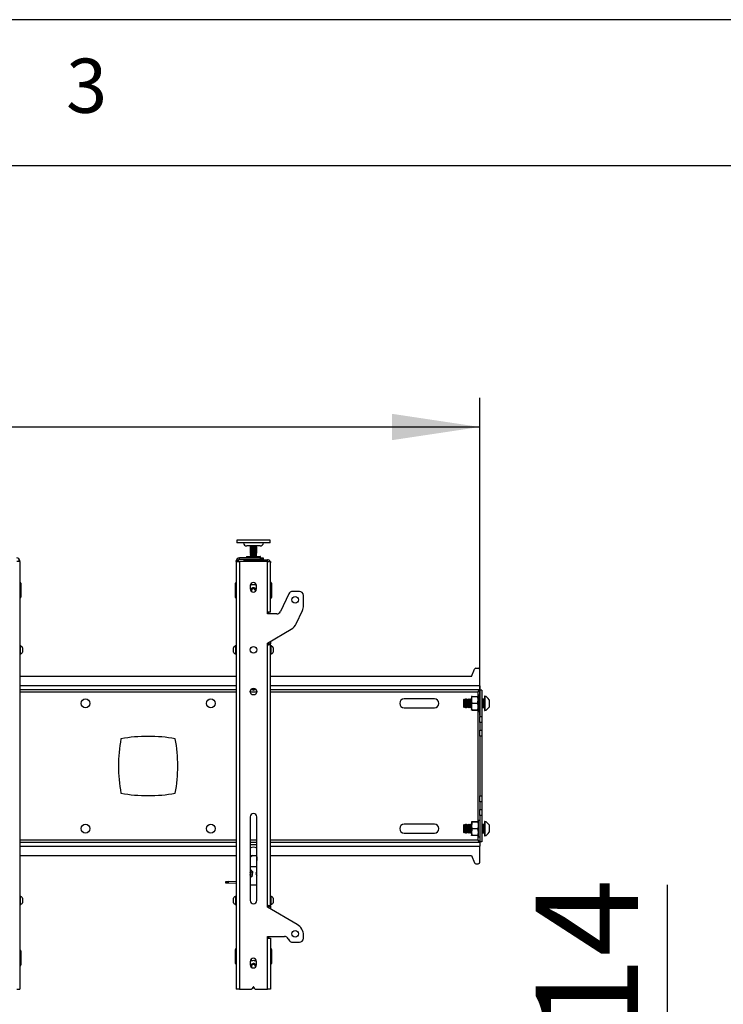
# Model space of a CAD drawing. Extents: x 5 to 292, y 5 to 205.
# Drawn here: x 121 to 145, y 171 to 205 of the extents above; entities that cross this region are included whole.
import ezdxf

# ---------------------------------------------------------------- set-up
doc = ezdxf.new("R2010")
doc.units = 0
doc.layers.get('0').update_dxf_attribs({"linetype": 'CONTINUOUS'})
doc.styles.add('SLDTEXTSTYLE0', font='TXT', dxfattribs={"width": 0.75})
doc.dimstyles.new('SLDDIMSTYLE2', dxfattribs={"dimtxt": 3.5, "dimasz": 3, "dimexe": 0, "dimexo": 0.0625, "dimgap": 0.875, "dimtad": 1, "dimdec": 0, "dimlfac": 35, "dimrnd": 1e-09, "dimzin": 12, "dimtxsty": 'SLDTEXTSTYLE0', "dimsah": 1, "dimcen": 0.09, "dimazin": 3, "dimtfac": 1, "dimtdec": 0, "dimtofl": 0, "dimtmove": 0, "dimatfit": 3, "dimtolj": 1, "dimtzin": 12})
doc.dimstyles.new('SLDDIMSTYLE3', dxfattribs={"dimtxt": 3.5, "dimasz": 3, "dimexe": 0, "dimexo": 0.0625, "dimgap": 0.875, "dimtad": 1, "dimlfac": 35, "dimrnd": 1e-09, "dimzin": 12, "dimtxsty": 'SLDTEXTSTYLE0', "dimsah": 1, "dimcen": 0.09, "dimazin": 3, "dimtfac": 1, "dimtmove": 0, "dimatfit": 3, "dimtolj": 1, "dimtzin": 12})

# ---------------------------------------------------------------- blocks, each defined once
blk = doc.blocks.new('_D_1')
at = {"color": 7, "linetype": 'CONTINUOUS'}
for p, q in [((22.686, 181.199), (22.686, 192.068)), ((136.814, 181.199), (136.814, 192.068)), ((22.686, 191.068), (136.814, 191.068))]:
    blk.add_line(p, q, dxfattribs=at)
for points in [[(22.686, 191.068), (25.686, 190.618), (25.686, 191.518)], [(136.814, 191.068), (133.814, 191.518), (133.814, 190.618)]]:
    blk.add_solid(points, dxfattribs=at)
at = {"color": 7, "linetype": 'CONTINUOUS', "insert": (74.578, 195.58), "char_height": 3.5, "attachment_point": 1, "style": 'SLDTEXTSTYLE0'}
blk.add_mtext('3995', dxfattribs=at)
blk = doc.blocks.new('_D_2')
at = {"color": 7, "linetype": 'CONTINUOUS'}
for p, q in [((143.234, 164.815), (143.234, 175.41)), ((137.029, 164.815), (144.234, 164.815)), ((143.234, 164.815), (143.234, 158.701)), ((137.029, 158.701), (144.234, 158.701)), ((143.234, 158.701), (143.234, 152.701))]:
    blk.add_line(p, q, dxfattribs=at)
for points in [[(143.234, 164.815), (143.684, 167.815), (142.784, 167.815)], [(143.234, 158.701), (142.784, 155.701), (143.684, 155.701)]]:
    blk.add_solid(points, dxfattribs=at)
at = {"color": 7, "linetype": 'CONTINUOUS', "insert": (138.723, 167.652), "char_height": 3.5, "attachment_point": 1, "rotation": 90, "style": 'SLDTEXTSTYLE0'}
blk.add_mtext('214', dxfattribs=at)

msp = doc.modelspace()

# ---------------------------------------------------------------- linework, layer by layer
at = {"color": 7, "linetype": 'CONTINUOUS'}
for p, q in [((292, 205), (5, 205)), ((287, 200), (10, 200)), ((128.50013, 187.19513), (128.50013, 187.10227)), ((129.59019, 187.19513), (128.50013, 187.19513)), ((129.59019, 187.10227), (128.50013, 187.10227)), ((129.30013, 186.99799), (128.84299, 186.99799)), ((128.95727, 186.99799), (128.95727, 186.98602)), ((128.95727, 186.98602), (128.97401, 186.97635)), ((128.95727, 186.98602), (129.16634, 186.98602)), ((128.97401, 186.97635), (128.95727, 186.96669)), ((128.95727, 186.96669), (128.95727, 186.96282)), ((128.95727, 186.96669), (129.16634, 186.96669)), ((128.95727, 186.96282), (128.97401, 186.95316)), ((128.95727, 186.96282), (129.16634, 186.96282)), ((128.97401, 186.95316), (128.95727, 186.9435)), ((128.95727, 186.9435), (128.95727, 186.93963)), ((128.95727, 186.9435), (129.16634, 186.9435)), ((128.95727, 186.93963), (128.97401, 186.92997)), ((128.95727, 186.93963), (129.16634, 186.93963)), ((128.97401, 186.92997), (128.95727, 186.9203)), ((128.95727, 186.9203), (128.95727, 186.91644)), ((128.95727, 186.9203), (129.16634, 186.9203)), ((128.97401, 186.97635), (129.15245, 186.97635)), ((128.97401, 186.95316), (129.15245, 186.95316)), ((128.97401, 186.92997), (129.15245, 186.92997)), ((129.15245, 186.97635), (129.16911, 186.97635)), ((129.15245, 186.95316), (129.16911, 186.95316)), ((129.15245, 186.92997), (129.16911, 186.92997)), ((129.16634, 186.98602), (129.18585, 186.98602)), ((129.16634, 186.96669), (129.18585, 186.96669)), ((129.16634, 186.96282), (129.18585, 186.96282)), ((129.16634, 186.9435), (129.18585, 186.9435)), ((129.16634, 186.93963), (129.18585, 186.93963)), ((129.16634, 186.9203), (129.18585, 186.9203)), ((129.16911, 186.97635), (129.18585, 186.98602)), ((129.18585, 186.96669), (129.16911, 186.97635)), ((129.16911, 186.95316), (129.18585, 186.96282)), ((129.18585, 186.9435), (129.16911, 186.95316)), ((129.16911, 186.92997), (129.18585, 186.93963)), ((129.18585, 186.9203), (129.16911, 186.92997)), ((129.18585, 186.98602), (129.18585, 186.99799)), ((129.18585, 186.96282), (129.18585, 186.96669)), ((129.18585, 186.93963), (129.18585, 186.9435)), ((129.18585, 186.91644), (129.18585, 186.9203)), ((129.64299, 187.19513), (129.59019, 187.19513)), ((129.64299, 187.10227), (129.59019, 187.10227)), ((129.64299, 187.10227), (129.64299, 187.19513)), ((128.59442, 186.53799), (128.59442, 186.59513)), ((129.31442, 186.59513), (128.59442, 186.59513)), ((128.83299, 186.63085), (128.83299, 186.60227)), ((128.84013, 186.63799), (129.28886, 186.63799)), ((128.95727, 186.91644), (128.97401, 186.90677)), ((128.95727, 186.91644), (129.16634, 186.91644)), ((128.97401, 186.90677), (128.95727, 186.89711)), ((128.95727, 186.89711), (128.95727, 186.89324)), ((128.95727, 186.89711), (129.16634, 186.89711)), ((128.95727, 186.89324), (128.97401, 186.88358)), ((128.95727, 186.89324), (129.16634, 186.89324)), ((128.97401, 186.88358), (128.95727, 186.87391)), ((128.95727, 186.87391), (128.95727, 186.87005)), ((128.95727, 186.87391), (129.16634, 186.87391)), ((128.95727, 186.87005), (128.97401, 186.86038)), ((128.95727, 186.87005), (129.16634, 186.87005)), ((128.97401, 186.86038), (128.95727, 186.85072)), ((128.95727, 186.85072), (128.95727, 186.84685)), ((128.95727, 186.85072), (129.16634, 186.85072)), ((128.95727, 186.84685), (128.97401, 186.83719)), ((128.95727, 186.84685), (129.16634, 186.84685)), ((128.97401, 186.83719), (128.95727, 186.82752)), ((128.95727, 186.82752), (128.95727, 186.82366)), ((128.95727, 186.82752), (129.16634, 186.82752)), ((128.95727, 186.82366), (128.97401, 186.81399)), ((128.95727, 186.82366), (129.16634, 186.82366)), ((128.97401, 186.81399), (128.95727, 186.80433)), ((128.95727, 186.80433), (128.95727, 186.80046)), ((128.95727, 186.80433), (129.16634, 186.80433)), ((128.95727, 186.80046), (128.97401, 186.7908)), ((128.95727, 186.80046), (129.16634, 186.80046)), ((128.97401, 186.7908), (128.95727, 186.78114)), ((128.95727, 186.78114), (128.95727, 186.77727)), ((128.95727, 186.78114), (129.16634, 186.78114)), ((128.95727, 186.77727), (128.97401, 186.76761)), ((128.95727, 186.77727), (129.16634, 186.77727)), ((128.97401, 186.76761), (128.95727, 186.75794)), ((128.95727, 186.75794), (128.95727, 186.75408)), ((128.95727, 186.75794), (129.16634, 186.75794)), ((128.95727, 186.75408), (128.97401, 186.74441)), ((128.95727, 186.75408), (129.16634, 186.75408)), ((128.97401, 186.74441), (128.95727, 186.73475)), ((128.95727, 186.73475), (128.95727, 186.73088)), ((128.95727, 186.73475), (129.16634, 186.73475)), ((128.95727, 186.73088), (128.97401, 186.72122)), ((128.95727, 186.73088), (129.16634, 186.73088)), ((128.97401, 186.72122), (128.95727, 186.71155)), ((128.95727, 186.71155), (128.95727, 186.70769)), ((128.95727, 186.71155), (129.16634, 186.71155)), ((128.95727, 186.70769), (128.97401, 186.69802)), ((128.95727, 186.70769), (129.16634, 186.70769)), ((128.97401, 186.69802), (128.95727, 186.68836)), ((128.95727, 186.68836), (128.95727, 186.68449)), ((128.95727, 186.68836), (129.16634, 186.68836)), ((128.95727, 186.68449), (128.97401, 186.67483)), ((128.95727, 186.68449), (129.16634, 186.68449)), ((128.97401, 186.67483), (128.95727, 186.66516)), ((128.95727, 186.66516), (128.95727, 186.6613)), ((128.95727, 186.66516), (129.16634, 186.66516)), ((128.95727, 186.6613), (128.97401, 186.65163)), ((128.95727, 186.6613), (129.16634, 186.6613)), ((128.97401, 186.65163), (128.95727, 186.64197)), ((128.95727, 186.64197), (128.95727, 186.6381)), ((128.95727, 186.64197), (129.16634, 186.64197)), ((128.95727, 186.6381), (128.95747, 186.63799)), ((128.95727, 186.6381), (129.16634, 186.6381)), ((128.97401, 186.90677), (129.15245, 186.90677)), ((128.97401, 186.88358), (129.15245, 186.88358)), ((128.97401, 186.86038), (129.15245, 186.86038)), ((128.97401, 186.83719), (129.15245, 186.83719)), ((128.97401, 186.81399), (129.15245, 186.81399)), ((128.97401, 186.7908), (129.15245, 186.7908)), ((128.97401, 186.76761), (129.15245, 186.76761)), ((128.97401, 186.74441), (129.15245, 186.74441)), ((128.97401, 186.72122), (129.15245, 186.72122)), ((128.97401, 186.69802), (129.15245, 186.69802)), ((128.97401, 186.67483), (129.15245, 186.67483)), ((128.97401, 186.65163), (129.15245, 186.65163)), ((129.15245, 186.90677), (129.16911, 186.90677)), ((129.15245, 186.88358), (129.16911, 186.88358)), ((129.15245, 186.86038), (129.16911, 186.86038)), ((129.15245, 186.83719), (129.16911, 186.83719)), ((129.15245, 186.81399), (129.16911, 186.81399)), ((129.15245, 186.7908), (129.16911, 186.7908)), ((129.15245, 186.76761), (129.16911, 186.76761)), ((129.15245, 186.74441), (129.16911, 186.74441)), ((129.15245, 186.72122), (129.16911, 186.72122)), ((129.15245, 186.69802), (129.16911, 186.69802)), ((129.15245, 186.67483), (129.16911, 186.67483)), ((129.15245, 186.65163), (129.16911, 186.65163)), ((129.16634, 186.91644), (129.18585, 186.91644)), ((129.16634, 186.89711), (129.18585, 186.89711)), ((129.16634, 186.89324), (129.18585, 186.89324)), ((129.16634, 186.87391), (129.18585, 186.87391)), ((129.16634, 186.87005), (129.18585, 186.87005)), ((129.16634, 186.85072), (129.18585, 186.85072)), ((129.16634, 186.84685), (129.18585, 186.84685)), ((129.16634, 186.82752), (129.18585, 186.82752)), ((129.16634, 186.82366), (129.18585, 186.82366)), ((129.16634, 186.80433), (129.18585, 186.80433)), ((129.16634, 186.80046), (129.18585, 186.80046)), ((129.16634, 186.78114), (129.18585, 186.78114)), ((129.16634, 186.77727), (129.18585, 186.77727)), ((129.16634, 186.75794), (129.18585, 186.75794)), ((129.16634, 186.75408), (129.18585, 186.75408)), ((129.16634, 186.73475), (129.18585, 186.73475)), ((129.16634, 186.73088), (129.18585, 186.73088)), ((129.16634, 186.71155), (129.18585, 186.71155)), ((129.16634, 186.70769), (129.18585, 186.70769)), ((129.16634, 186.68836), (129.18585, 186.68836)), ((129.16634, 186.68449), (129.18585, 186.68449)), ((129.16634, 186.66516), (129.18585, 186.66516)), ((129.16634, 186.6613), (129.18585, 186.6613)), ((129.16634, 186.64197), (129.18585, 186.64197)), ((129.16634, 186.6381), (129.18585, 186.6381)), ((129.16911, 186.90677), (129.18585, 186.91644)), ((129.18585, 186.89711), (129.16911, 186.90677)), ((129.16911, 186.88358), (129.18585, 186.89324)), ((129.18585, 186.87391), (129.16911, 186.88358)), ((129.16911, 186.86038), (129.18585, 186.87005)), ((129.18585, 186.85072), (129.16911, 186.86038)), ((129.16911, 186.83719), (129.18585, 186.84685)), ((129.18585, 186.82752), (129.16911, 186.83719)), ((129.16911, 186.81399), (129.18585, 186.82366)), ((129.18585, 186.80433), (129.16911, 186.81399)), ((129.16911, 186.7908), (129.18585, 186.80046)), ((129.18585, 186.78114), (129.16911, 186.7908)), ((129.16911, 186.76761), (129.18585, 186.77727)), ((129.18585, 186.75794), (129.16911, 186.76761)), ((129.16911, 186.74441), (129.18585, 186.75408)), ((129.18585, 186.73475), (129.16911, 186.74441)), ((129.16911, 186.72122), (129.18585, 186.73088)), ((129.18585, 186.71155), (129.16911, 186.72122)), ((129.16911, 186.69802), (129.18585, 186.70769)), ((129.18585, 186.68836), (129.16911, 186.69802)), ((129.16911, 186.67483), (129.18585, 186.68449)), ((129.18585, 186.66516), (129.16911, 186.67483)), ((129.16911, 186.65163), (129.18585, 186.6613)), ((129.18585, 186.64197), (129.16911, 186.65163)), ((129.18565, 186.63799), (129.18585, 186.6381)), ((129.18585, 186.89324), (129.18585, 186.89711)), ((129.18585, 186.87005), (129.18585, 186.87391)), ((129.18585, 186.84685), (129.18585, 186.85072)), ((129.18585, 186.82366), (129.18585, 186.82752)), ((129.18585, 186.80046), (129.18585, 186.80433)), ((129.18585, 186.77727), (129.18585, 186.78114)), ((129.18585, 186.75408), (129.18585, 186.75794)), ((129.18585, 186.73088), (129.18585, 186.73475)), ((129.18585, 186.70769), (129.18585, 186.71155)), ((129.18585, 186.68449), (129.18585, 186.68836)), ((129.18585, 186.6613), (129.18585, 186.66516)), ((129.18585, 186.6381), (129.18585, 186.64197)), ((129.28886, 186.63799), (129.30299, 186.63799)), ((129.31013, 186.60227), (129.31013, 186.63085)), ((129.31442, 186.53799), (129.31442, 186.59513)), ((129.31442, 186.59513), (129.40013, 186.59513)), ((129.40013, 186.59513), (129.40013, 186.53799)), ((121.08585, 186.47227), (120.97727, 186.47227)), ((121.0287, 186.48656), (121.08585, 186.48656)), ((121.08585, 186.47227), (121.08585, 186.48656)), ((121.08585, 186.47227), (121.08585, 171.8437)), ((128.54299, 186.48656), (128.48585, 186.48656)), ((128.48585, 186.47227), (128.48585, 186.48656)), ((128.48585, 186.47227), (128.48585, 171.8437)), ((128.48585, 186.47227), (128.59442, 186.47227)), ((128.54299, 186.47227), (128.54299, 186.48656)), ((129.31442, 186.53799), (128.59442, 186.53799)), ((128.59442, 186.47227), (128.59442, 171.8437)), ((129.5487, 186.47227), (128.59442, 186.47227)), ((128.74299, 186.52942), (128.74299, 186.47227)), ((128.74299, 186.52942), (129.5487, 186.52942)), ((128.91442, 186.53799), (128.91442, 186.52942)), ((129.2287, 186.52942), (129.2287, 186.53799)), ((129.40013, 186.53799), (129.31442, 186.53799)), ((129.5487, 186.47227), (129.5487, 186.52942)), ((129.5487, 184.72942), (129.5487, 186.47227)), ((129.5487, 186.47227), (129.65727, 186.47227)), ((129.65727, 186.47227), (129.65727, 186.42085)), ((129.65727, 184.72942), (129.65727, 186.42085)), ((121.11442, 185.72942), (121.11442, 185.2437)), ((128.45727, 185.24085), (128.45727, 185.72656)), ((128.96442, 185.64368), (128.96442, 185.52939)), ((129.1787, 185.52939), (129.1787, 185.64368)), ((129.68585, 185.72656), (129.68585, 185.24085)), ((128.98956, 185.48117), (129.03827, 185.54774)), ((129.00551, 185.44503), (128.98956, 185.48117)), ((129.03827, 185.54774), (129.12027, 185.53884)), ((129.12027, 185.53884), (129.15356, 185.46337)), ((129.15356, 185.46337), (129.14431, 185.45073)), ((130.27965, 185.36122), (129.99685, 184.75476)), ((130.64299, 185.4437), (130.40912, 185.4437)), ((130.78585, 184.96729), (130.78585, 185.30085)), ((129.5487, 184.67227), (129.5487, 184.72942)), ((129.65727, 184.72942), (129.5487, 184.72942)), ((129.86738, 184.67227), (129.5487, 184.67227)), ((129.58585, 184.72942), (129.58585, 184.67227)), ((130.53787, 184.34049), (130.74569, 184.78616)), ((129.5487, 183.67227), (130.36632, 184.15197)), ((121.0967, 183.5937), (121.08585, 183.5937)), ((121.0967, 183.5937), (121.0967, 183.2937)), ((128.48585, 183.5937), (128.47499, 183.5937)), ((128.47499, 183.4437), (128.47499, 183.5937)), ((129.5487, 183.61513), (129.5487, 183.67227)), ((129.5487, 174.70085), (129.5487, 183.61513)), ((129.58585, 183.69407), (129.58585, 183.63127)), ((129.60013, 183.70245), (129.60013, 183.64599)), ((129.60013, 183.64599), (129.65727, 183.64599)), ((129.65727, 183.73597), (129.65727, 183.64599)), ((129.65727, 174.67378), (129.65727, 183.64599)), ((129.66813, 183.5937), (129.65727, 183.5937)), ((129.66813, 183.5937), (129.66813, 183.2937)), ((121.08585, 183.2937), (121.0967, 183.2937)), ((121.18013, 183.5187), (121.18013, 183.3687)), ((128.39156, 183.4437), (128.39156, 183.5187)), ((128.39156, 183.3687), (128.39156, 183.4437)), ((128.47499, 183.2937), (128.47499, 183.4437)), ((128.47499, 183.2937), (128.48585, 183.2937)), ((129.65727, 183.2937), (129.66813, 183.2937)), ((129.75156, 183.5187), (129.75156, 183.3687)), ((136.5287, 182.52942), (136.62862, 182.77921)), ((136.68168, 182.81513), (136.75727, 182.81513)), ((136.81442, 182.21227), (136.81442, 182.75799)), ((128.48585, 182.52942), (121.08585, 182.52942)), ((136.5287, 182.52942), (129.65727, 182.52942)), ((136.81442, 182.21227), (136.81442, 182.07227)), ((128.48585, 182.07227), (121.08585, 182.07227)), ((129.17053, 182.07227), (128.97259, 182.07227)), ((136.8124, 182.07227), (129.65727, 182.07227)), ((136.81442, 181.89827), (136.75727, 181.89827)), ((136.75727, 181.89827), (136.75727, 181.33199)), ((136.81442, 182.07227), (136.8124, 182.07227)), ((136.88585, 182.07025), (136.81442, 182.07025)), ((136.81442, 182.07025), (136.81442, 181.16205)), ((136.88585, 182.07025), (136.88585, 181.16205)), ((135.2628, 181.76513), (134.22318, 181.76513)), ((136.28093, 181.75799), (136.25727, 181.73433)), ((136.25727, 181.73433), (136.25727, 181.49593)), ((136.28261, 181.75799), (136.28093, 181.75799)), ((136.28093, 181.75799), (136.28093, 181.47227)), ((136.29918, 181.73433), (136.28261, 181.75799)), ((136.28261, 181.75799), (136.28261, 181.47282)), ((136.31574, 181.75799), (136.29918, 181.73433)), ((136.29918, 181.73433), (136.29918, 181.49639)), ((136.32452, 181.75799), (136.31574, 181.75799)), ((136.31574, 181.75799), (136.31574, 181.47282)), ((136.34108, 181.73433), (136.32452, 181.75799)), ((136.32452, 181.75799), (136.32452, 181.47282)), ((136.35765, 181.75799), (136.34108, 181.73433)), ((136.34108, 181.73433), (136.34108, 181.49639)), ((136.36642, 181.75799), (136.35765, 181.75799)), ((136.35765, 181.75799), (136.35765, 181.47282)), ((136.38299, 181.73433), (136.36642, 181.75799)), ((136.36642, 181.75799), (136.36642, 181.47282)), ((136.39955, 181.75799), (136.38299, 181.73433)), ((136.38299, 181.73433), (136.38299, 181.49639)), ((136.40833, 181.75799), (136.39955, 181.75799)), ((136.39955, 181.75799), (136.39955, 181.47282)), ((136.42489, 181.73433), (136.40833, 181.75799)), ((136.40833, 181.75799), (136.40833, 181.47282)), ((136.44146, 181.75799), (136.42489, 181.73433)), ((136.42489, 181.73433), (136.42489, 181.49639)), ((136.45023, 181.75799), (136.44146, 181.75799)), ((136.44146, 181.75799), (136.44146, 181.47282)), ((136.4668, 181.73433), (136.45023, 181.75799)), ((136.45023, 181.75799), (136.45023, 181.47282)), ((136.48336, 181.75799), (136.4668, 181.73433)), ((136.4668, 181.73433), (136.4668, 181.49639)), ((136.49214, 181.75799), (136.48336, 181.75799)), ((136.48336, 181.75799), (136.48336, 181.47282)), ((136.5087, 181.73433), (136.49214, 181.75799)), ((136.49214, 181.75799), (136.49214, 181.47282)), ((136.52527, 181.75799), (136.5087, 181.73433)), ((136.5087, 181.73433), (136.5087, 181.49639)), ((136.53156, 181.75799), (136.52527, 181.75799)), ((136.52527, 181.75799), (136.52527, 181.47282)), ((136.53156, 181.84353), (136.53156, 181.73699)), ((136.53156, 181.73699), (136.53156, 181.50859)), ((136.55198, 181.84864), (136.73686, 181.84864)), ((136.55198, 181.62534), (136.73686, 181.62534)), ((136.90241, 181.75799), (136.88585, 181.73433)), ((136.96013, 181.75799), (136.90241, 181.75799)), ((136.90241, 181.75799), (136.90241, 181.47282)), ((136.98242, 181.86513), (136.97156, 181.86513)), ((136.97156, 181.86513), (136.97156, 181.36513)), ((136.98242, 181.86513), (136.98242, 181.36513)), ((137.1287, 181.74013), (137.1287, 181.49013)), ((134.22318, 181.46513), (135.2628, 181.46513)), ((136.25727, 181.49593), (136.28093, 181.47227)), ((136.28093, 181.47227), (136.28261, 181.47227)), ((136.28261, 181.47227), (136.29918, 181.49593)), ((136.28261, 181.47282), (136.28261, 181.47227)), ((136.29918, 181.49639), (136.29918, 181.49593)), ((136.29918, 181.49593), (136.31574, 181.47227)), ((136.31574, 181.47282), (136.31574, 181.47227)), ((136.31574, 181.47227), (136.32452, 181.47227)), ((136.32452, 181.47227), (136.34108, 181.49593)), ((136.32452, 181.47282), (136.32452, 181.47227)), ((136.34108, 181.49639), (136.34108, 181.49593)), ((136.34108, 181.49593), (136.35765, 181.47227)), ((136.35765, 181.47282), (136.35765, 181.47227)), ((136.35765, 181.47227), (136.36642, 181.47227)), ((136.36642, 181.47227), (136.38299, 181.49593)), ((136.36642, 181.47282), (136.36642, 181.47227)), ((136.38299, 181.49639), (136.38299, 181.49593)), ((136.38299, 181.49593), (136.39955, 181.47227)), ((136.39955, 181.47282), (136.39955, 181.47227)), ((136.39955, 181.47227), (136.40833, 181.47227)), ((136.40833, 181.47227), (136.42489, 181.49593)), ((136.40833, 181.47282), (136.40833, 181.47227)), ((136.42489, 181.49639), (136.42489, 181.49593)), ((136.42489, 181.49593), (136.44146, 181.47227)), ((136.44146, 181.47282), (136.44146, 181.47227)), ((136.44146, 181.47227), (136.45023, 181.47227)), ((136.45023, 181.47227), (136.4668, 181.49593)), ((136.45023, 181.47282), (136.45023, 181.47227)), ((136.4668, 181.49639), (136.4668, 181.49593)), ((136.4668, 181.49593), (136.48336, 181.47227)), ((136.48336, 181.47282), (136.48336, 181.47227)), ((136.48336, 181.47227), (136.49214, 181.47227)), ((136.49214, 181.47227), (136.5087, 181.49593)), ((136.49214, 181.47282), (136.49214, 181.47227)), ((136.5087, 181.49639), (136.5087, 181.49593)), ((136.5087, 181.49593), (136.52527, 181.47227)), ((136.52527, 181.47282), (136.52527, 181.47227)), ((136.52527, 181.47227), (136.53156, 181.47227)), ((136.53156, 181.50859), (136.53156, 181.38673)), ((136.55198, 181.39184), (136.73686, 181.39184)), ((136.55198, 181.38162), (136.73686, 181.38162)), ((136.75727, 181.33199), (136.81442, 181.33199)), ((136.88585, 181.49593), (136.90241, 181.47227)), ((136.90241, 181.47282), (136.90241, 181.47227)), ((136.90241, 181.47227), (136.96013, 181.47227)), ((136.97156, 181.36513), (136.98242, 181.36513)), ((136.81442, 181.16205), (136.88585, 181.16205)), ((136.81442, 180.96002), (136.81442, 181.16205)), ((136.88585, 180.96002), (136.81442, 180.96002)), ((136.81442, 180.96002), (136.81442, 180.69881)), ((136.88585, 181.16205), (136.88585, 180.96002)), ((136.88585, 180.96002), (136.88585, 180.69881)), ((136.81442, 180.69881), (136.88585, 180.69881)), ((136.81442, 180.49678), (136.81442, 180.69881)), ((136.88585, 180.69881), (136.88585, 180.49678)), ((136.88585, 180.49678), (136.81442, 180.49678)), ((136.81442, 180.49678), (136.81442, 178.44776)), ((136.88585, 180.49678), (136.88585, 178.44776)), ((136.81442, 178.44776), (136.88585, 178.44776)), ((136.81442, 178.24573), (136.81442, 178.44776)), ((136.88585, 178.24573), (136.81442, 178.24573)), ((136.81442, 178.24573), (136.81442, 177.98453)), ((136.88585, 178.44776), (136.88585, 178.24573)), ((136.88585, 178.24573), (136.88585, 177.98453)), ((136.81442, 177.98453), (136.88585, 177.98453)), ((136.81442, 177.7825), (136.81442, 177.98453)), ((136.88585, 177.98453), (136.88585, 177.7825)), ((128.95727, 177.72942), (128.95727, 174.87227)), ((129.18585, 174.87227), (129.18585, 177.72942)), ((136.53156, 177.55782), (136.53156, 177.43596)), ((136.73686, 177.56292), (136.55198, 177.56292)), ((136.73686, 177.55271), (136.55198, 177.55271)), ((136.81442, 177.61256), (136.75727, 177.61256)), ((136.75727, 177.61256), (136.75727, 177.32942)), ((136.88585, 177.7825), (136.81442, 177.7825)), ((136.81442, 177.7825), (136.81442, 176.87429)), ((136.88585, 177.7825), (136.88585, 176.87429)), ((136.98242, 177.57942), (136.97156, 177.57942)), ((136.97156, 177.57942), (136.97156, 177.30754)), ((136.98242, 177.57942), (136.98242, 177.30754)), ((135.2628, 177.47942), (134.22318, 177.47942)), ((134.22318, 177.17942), (135.2628, 177.17942)), ((136.28093, 177.47227), (136.25727, 177.44862)), ((136.25727, 177.44862), (136.25727, 177.31899)), ((136.25727, 177.31899), (136.25727, 177.21022)), ((136.25727, 177.21022), (136.28093, 177.18656)), ((136.28261, 177.47227), (136.28093, 177.47227)), ((136.28093, 177.47227), (136.28093, 177.31692)), ((136.28093, 177.31692), (136.28093, 177.18656)), ((136.28093, 177.18656), (136.28261, 177.18656)), ((136.29918, 177.44862), (136.28261, 177.47227)), ((136.28261, 177.47227), (136.28261, 177.18656)), ((136.28261, 177.18656), (136.29918, 177.21022)), ((136.31574, 177.47227), (136.29918, 177.44862)), ((136.29918, 177.44862), (136.29918, 177.21022)), ((136.29918, 177.21022), (136.31574, 177.18656)), ((136.32452, 177.47227), (136.31574, 177.47227)), ((136.31574, 177.47227), (136.31574, 177.18656)), ((136.31574, 177.18656), (136.32452, 177.18656)), ((136.34108, 177.44862), (136.32452, 177.47227)), ((136.32452, 177.47227), (136.32452, 177.18656)), ((136.32452, 177.18656), (136.34108, 177.21022)), ((136.35765, 177.47227), (136.34108, 177.44862)), ((136.34108, 177.44862), (136.34108, 177.21022)), ((136.34108, 177.21022), (136.35765, 177.18656)), ((136.36642, 177.47227), (136.35765, 177.47227)), ((136.35765, 177.47227), (136.35765, 177.18656)), ((136.35765, 177.18656), (136.36642, 177.18656)), ((136.38299, 177.44862), (136.36642, 177.47227)), ((136.36642, 177.47227), (136.36642, 177.18656)), ((136.36642, 177.18656), (136.38299, 177.21022)), ((136.39955, 177.47227), (136.38299, 177.44862)), ((136.38299, 177.44862), (136.38299, 177.21022)), ((136.38299, 177.21022), (136.39955, 177.18656)), ((136.40833, 177.47227), (136.39955, 177.47227)), ((136.39955, 177.47227), (136.39955, 177.18656)), ((136.39955, 177.18656), (136.40833, 177.18656)), ((136.42489, 177.44862), (136.40833, 177.47227)), ((136.40833, 177.47227), (136.40833, 177.18656)), ((136.40833, 177.18656), (136.42489, 177.21022)), ((136.44146, 177.47227), (136.42489, 177.44862)), ((136.42489, 177.44862), (136.42489, 177.21022)), ((136.42489, 177.21022), (136.44146, 177.18656)), ((136.45023, 177.47227), (136.44146, 177.47227)), ((136.44146, 177.47227), (136.44146, 177.18656)), ((136.44146, 177.18656), (136.45023, 177.18656)), ((136.4668, 177.44862), (136.45023, 177.47227)), ((136.45023, 177.47227), (136.45023, 177.18656)), ((136.45023, 177.18656), (136.4668, 177.21022)), ((136.48336, 177.47227), (136.4668, 177.44862)), ((136.4668, 177.44862), (136.4668, 177.21022)), ((136.4668, 177.21022), (136.48336, 177.18656)), ((136.49214, 177.47227), (136.48336, 177.47227)), ((136.48336, 177.47227), (136.48336, 177.18656)), ((136.48336, 177.18656), (136.49214, 177.18656)), ((136.5087, 177.44862), (136.49214, 177.47227)), ((136.49214, 177.47227), (136.49214, 177.18656)), ((136.49214, 177.18656), (136.5087, 177.21022)), ((136.52527, 177.47227), (136.5087, 177.44862)), ((136.5087, 177.44862), (136.5087, 177.21022)), ((136.5087, 177.21022), (136.52527, 177.18656)), ((136.53156, 177.47227), (136.52527, 177.47227)), ((136.52527, 177.47227), (136.52527, 177.18656)), ((136.52527, 177.18656), (136.53156, 177.18656)), ((136.53156, 177.43596), (136.53156, 177.20756)), ((136.53156, 177.20756), (136.53156, 177.10102)), ((136.73686, 177.3192), (136.55198, 177.3192)), ((136.75727, 177.32942), (136.75727, 177.04627)), ((136.90241, 177.47227), (136.88585, 177.44862)), ((136.88585, 177.21022), (136.90241, 177.18656)), ((136.96013, 177.47227), (136.90241, 177.47227)), ((136.90241, 177.47227), (136.90241, 177.18656)), ((136.90241, 177.18656), (136.96013, 177.18656)), ((136.97156, 177.30754), (136.97156, 177.07942)), ((136.98242, 177.30754), (136.98242, 177.07942)), ((137.1287, 177.45442), (137.1287, 177.31848)), ((137.1287, 177.31848), (137.1287, 177.20442)), ((121.08585, 176.87227), (128.48585, 176.87227)), ((128.95727, 176.87227), (129.18585, 176.87227)), ((129.65727, 176.87227), (136.8124, 176.87227)), ((136.73686, 177.09591), (136.55198, 177.09591)), ((136.75727, 177.04627), (136.81442, 177.04627)), ((136.8124, 176.87227), (136.81442, 176.87227)), ((136.88585, 176.87429), (136.81442, 176.87429)), ((136.81442, 176.87227), (136.81442, 176.73227)), ((136.97156, 177.07942), (136.98242, 177.07942)), ((129.18585, 176.77942), (128.95727, 176.77942)), ((136.81442, 176.18656), (136.81442, 176.73227)), ((121.08585, 176.41513), (128.48585, 176.41513)), ((129.04965, 176.41513), (128.95727, 176.35874)), ((128.95727, 176.41513), (129.18585, 176.41513)), ((129.18585, 176.36158), (129.17313, 176.1059)), ((129.65727, 176.41513), (136.5287, 176.41513)), ((136.5287, 176.41513), (136.62862, 176.16534)), ((129.18585, 176.01775), (128.95727, 176.01775)), ((128.95727, 175.93163), (128.99079, 175.90411)), ((136.68168, 176.12942), (136.75727, 176.12942)), ((128.12575, 175.46606), (128.12859, 175.52314)), ((128.12859, 175.52314), (128.20753, 175.51921)), ((128.20753, 175.51921), (128.20469, 175.46214)), ((128.48585, 175.50536), (128.20753, 175.51921)), ((129.02762, 175.68902), (128.95727, 175.66257)), ((128.20469, 175.46214), (128.12575, 175.46606)), ((128.48585, 175.44815), (128.20469, 175.46214)), ((129.18585, 175.3937), (128.95727, 175.3937)), ((121.0967, 175.02227), (121.08585, 175.02227)), ((121.0967, 175.02227), (121.0967, 174.83783)), ((121.0967, 174.83783), (121.0967, 174.72227)), ((121.18013, 174.94727), (121.18013, 174.85505)), ((121.18013, 174.85505), (121.18013, 174.79727)), ((128.39156, 174.87227), (128.39156, 174.94727)), ((128.39156, 174.79727), (128.39156, 174.87227)), ((128.48585, 175.02227), (128.47499, 175.02227)), ((128.47499, 174.87227), (128.47499, 175.02227)), ((128.47499, 174.72227), (128.47499, 174.87227)), ((129.66813, 175.02227), (129.65727, 175.02227)), ((129.66813, 175.02227), (129.66813, 174.72227)), ((129.75156, 174.94727), (129.75156, 174.79727)), ((121.08585, 174.72227), (121.0967, 174.72227)), ((128.47499, 174.72227), (128.48585, 174.72227)), ((129.5487, 174.6437), (129.5487, 174.70085)), ((130.57156, 174.05316), (129.5487, 174.6437)), ((129.58585, 174.68682), (129.58585, 174.62226)), ((129.60013, 174.67378), (129.65727, 174.67378)), ((129.60013, 174.67378), (129.60013, 174.61401)), ((129.65727, 174.72227), (129.66813, 174.72227)), ((129.65727, 174.67378), (129.65727, 174.58102)), ((129.5487, 173.6437), (130.13384, 173.6437)), ((129.5487, 173.58656), (129.5487, 173.6437)), ((129.5487, 171.8437), (129.5487, 173.58656)), ((129.5487, 173.58656), (129.65727, 173.58656)), ((129.58585, 173.6437), (129.58585, 173.58656)), ((129.65727, 173.58656), (129.65727, 171.8437)), ((130.26331, 173.56122), (130.27965, 173.52619)), ((130.78585, 173.58656), (130.78585, 173.682)), ((121.11442, 173.15205), (121.11442, 172.66634)), ((128.45727, 172.71513), (128.45727, 173.20085)), ((129.68585, 173.20085), (129.68585, 172.71513)), ((130.40912, 173.4437), (130.64299, 173.4437)), ((128.96442, 172.78658), (128.96442, 172.6723)), ((129.1787, 172.6723), (129.1787, 172.78658)), ((128.99346, 172.59895), (129.01295, 172.67316)), ((129.01295, 172.67316), (129.09251, 172.6949)), ((129.09251, 172.6949), (129.15112, 172.63688)), ((129.15112, 172.63688), (129.13844, 172.58859)), ((120.97727, 171.8437), (121.08585, 171.8437)), ((128.59442, 171.8437), (128.48585, 171.8437)), ((128.59442, 171.8437), (129.00677, 171.8437)), ((129.05967, 171.91159), (129.01866, 171.85006)), ((129.12446, 171.85006), (129.08345, 171.91159)), ((129.13635, 171.8437), (129.5487, 171.8437)), ((129.65727, 171.8437), (129.5487, 171.8437))]:
    msp.add_line(p, q, dxfattribs=at)
at = {"color": 8, "linetype": 'CONTINUOUS'}
for p, q in [((129.29556, 186.63085), (128.83299, 186.63085)), ((128.83299, 186.60227), (129.29556, 186.60227)), ((129.31013, 186.63085), (129.29556, 186.63085)), ((129.29556, 186.60227), (129.31013, 186.60227)), ((128.48585, 182.21227), (121.08585, 182.21227)), ((136.81442, 182.21227), (129.65727, 182.21227)), ((121.08585, 182.0037), (128.48585, 182.0037)), ((128.95785, 182.0037), (129.18527, 182.0037)), ((129.65727, 182.0037), (136.74585, 182.0037)), ((136.74585, 182.0037), (136.74585, 181.84712)), ((136.96013, 181.47227), (136.96013, 181.75799)), ((136.74585, 181.38314), (136.74585, 177.56141)), ((136.96013, 177.31692), (136.96013, 177.47227)), ((136.96013, 177.18656), (136.96013, 177.31692)), ((128.48585, 176.94085), (121.08585, 176.94085)), ((129.18585, 176.94085), (128.95727, 176.94085)), ((136.74585, 176.94085), (129.65727, 176.94085)), ((136.74585, 177.09743), (136.74585, 176.94085)), ((121.08585, 176.73227), (128.48585, 176.73227)), ((129.65727, 176.73227), (136.81442, 176.73227))]:
    msp.add_line(p, q, dxfattribs=at)
at = {"color": 7, "linetype": 'CONTINUOUS', "flags": 128}
for points in [[(128.99086, 185.53133), (128.97606, 185.50192), (128.97279, 185.48788)], [(129.04686, 182.07227), (129.08316, 182.07116), (129.09626, 182.07227)], [(129.13761, 172.58793), (129.13769, 172.58813), (129.14065, 172.59699)], [(129.17033, 172.63077), (129.16118, 172.6595), (129.14192, 172.68619)]]:
    msp.add_lwpolyline(points, dxfattribs=at)
at = {"color": 7, "linetype": 'CONTINUOUS'}
for centre, radius in [((130.50013, 185.15799), 0.11429), ((129.07156, 183.4437), 0.11429), ((129.07156, 182.01513), 0.11429), ((123.3287, 181.61513), 0.15), ((127.61442, 181.61513), 0.15), ((123.3287, 177.32942), 0.15), ((127.61442, 177.32942), 0.15), ((130.50013, 173.72942), 0.11429)]:
    msp.add_circle(centre, radius, dxfattribs=at)
for centre, radius, start, end in [((128.84299, 187.10942), 0.11143, 183.675326, 270), ((129.30013, 187.10942), 0.11143, 270, 356.324674), ((120.97727, 186.48656), 0.10857, 0, 90), ((128.59442, 186.48656), 0.10857, 90, 180), ((128.84013, 186.63085), 0.00714, 90, 180), ((128.84013, 186.60227), 0.00714, 180, 270), ((129.30299, 186.63085), 0.00714, 0, 90), ((129.30299, 186.60227), 0.00714, 270, 0), ((128.59442, 186.48656), 0.05143, 90, 180), ((129.5487, 186.42085), 0.10857, 28.273714, 90), ((121.07156, 185.72942), 0.04286, 0, 70.528779), ((128.50013, 185.72656), 0.04286, 109.471221, 180), ((129.07156, 185.64368), 0.10714, 0, 180), ((129.07156, 185.47227), 0.2, 57.607635, 122.392365), ((129.64299, 185.72656), 0.04286, 0, 70.528779), ((121.07156, 185.2437), 0.04286, 289.471221, 0), ((128.50013, 185.24085), 0.04286, 180, 250.528779), ((129.07156, 185.52939), 0.10714, 180, 0), ((129.07156, 185.47227), 0.1, 8.979428, 143.805929), ((129.07156, 185.47227), 0.07143, 143.805929, 202.438269), ((129.07156, 185.47227), 0.07143, 83.805929, 143.805929), ((129.07156, 185.47227), 0.07143, 23.805929, 83.805929), ((129.07156, 185.47227), 0.07143, 337.561747, 23.805929), ((129.64299, 185.24085), 0.04286, 289.471221, 0), ((130.40912, 185.30085), 0.14286, 90, 155), ((130.64299, 185.30085), 0.14286, 0, 90), ((130.35727, 184.96729), 0.42857, 335, 0), ((129.86738, 184.81513), 0.14286, 270, 335), ((130.14945, 184.52162), 0.42857, 300.399778, 335), ((121.03728, 183.4437), 0.16134, 27.700866, 68.389787), ((128.53441, 183.4437), 0.16134, 111.610213, 152.299134), ((129.60871, 183.4437), 0.16134, 27.700866, 68.389787), ((121.03728, 183.4437), 0.16134, 291.610213, 332.299134), ((128.53441, 183.4437), 0.16134, 207.700866, 248.389787), ((129.60871, 183.4437), 0.16134, 291.610213, 332.299134), ((136.68168, 182.75799), 0.05714, 90, 158.198591), ((136.75727, 182.75799), 0.05714, 0, 90), ((134.22318, 181.61513), 0.15, 90, 270), ((135.2628, 181.61513), 0.15, 270, 90), ((136.96013, 181.76942), 0.01143, 270, 0), ((136.89534, 181.61513), 0.26473, 28.17585, 70.79689), ((136.96013, 181.46085), 0.01143, 0, 90), ((136.89534, 181.61513), 0.26473, 289.20311, 331.82415), ((129.52989, 179.47227), 5.07262, 169.452208, 190.547792), ((125.47156, 175.41394), 5.07262, 79.452208, 100.547792), ((121.41323, 179.47227), 5.07262, 349.452208, 10.547792), ((125.47156, 183.53061), 5.07262, 259.452208, 280.547792), ((129.07156, 177.72942), 0.11429, 0, 180), ((136.89534, 177.32942), 0.26473, 28.17585, 70.79689), ((134.22318, 177.32942), 0.15, 90, 270), ((135.2628, 177.32942), 0.15, 270, 90), ((136.96013, 177.4837), 0.01143, 270, 0), ((136.96013, 177.17513), 0.01143, 0, 90), ((136.89534, 177.32942), 0.26473, 289.20311, 331.82415), ((129.07156, 176.48364), 0.20766, 56.609356, 123.390644), ((136.68168, 176.18656), 0.05714, 201.801409, 270), ((136.75727, 176.18656), 0.05714, 270, 0), ((128.90013, 175.7937), 0.14286, 50.610913, 66.421822), ((128.90013, 175.7937), 0.08571, 311.810315, 48.189685), ((128.90013, 175.7937), 0.06987, 324.868022, 35.131978), ((128.90013, 175.7937), 0.14286, 350.610913, 50.610913), ((129.24299, 175.7937), 0.08571, 131.810315, 228.189685), ((129.45849, 176.0917), 0.28571, 177.151736, 195.001121), ((128.90013, 175.7937), 0.14286, 293.578178, 350.610913), ((121.03728, 174.87227), 0.16134, 27.700866, 68.389787), ((121.03728, 174.87227), 0.16134, 291.610213, 332.299134), ((128.53441, 174.87227), 0.16134, 111.610213, 152.299134), ((128.53441, 174.87227), 0.16134, 207.700866, 248.389787), ((129.07156, 174.87227), 0.11429, 180, 0), ((129.60871, 174.87227), 0.16134, 27.700866, 68.389787), ((129.60871, 174.87227), 0.16134, 291.610213, 332.299134), ((130.35727, 173.682), 0.42857, 0, 60), ((130.13384, 173.50085), 0.14286, 25, 90), ((130.40912, 173.58656), 0.14286, 205, 270), ((130.64299, 173.58656), 0.14286, 270, 0), ((121.07156, 173.15205), 0.04286, 360, 70.528779), ((128.50013, 173.20085), 0.04286, 109.471221, 180), ((129.64299, 173.20085), 0.04286, 0, 70.528779), ((129.07156, 172.78658), 0.10714, 0, 180), ((129.07156, 172.61513), 0.2, 57.607635, 122.392365), ((129.07156, 172.92942), 0.12, 222.869615, 255.960772), ((129.07156, 172.92942), 0.12, 284.039228, 317.130385), ((121.07156, 172.66634), 0.04286, 289.471221, 0), ((128.50013, 172.71513), 0.04286, 180, 250.528779), ((129.07156, 172.6723), 0.10714, 180, 0), ((129.07156, 172.61513), 0.1, 45.286283, 171.000547), ((129.07156, 172.61513), 0.07143, 165.286283, 202.381731), ((129.07156, 172.61513), 0.07143, 105.286283, 165.286283), ((129.07156, 172.61513), 0.07143, 45.286283, 105.286283), ((129.07156, 172.61513), 0.07143, 345.286283, 45.286283), ((129.64299, 172.71513), 0.04286, 289.471221, 0), ((129.00677, 171.85799), 0.01429, 270, 326.309932), ((129.07156, 171.90366), 0.01429, 33.690068, 146.309932), ((129.13635, 171.85799), 0.01429, 213.690068, 270)]:
    msp.add_arc(centre, radius, start, end, dxfattribs=at)
for points, knots in [([(129.5487, 183.61513), (129.56111, 183.61738), (129.58592, 183.62187), (129.61885, 183.6286), (129.64343, 183.63534), (129.65568, 183.64114), (129.65684, 183.64468), (129.65727, 183.64599)], [0, 0, 0, 0, 0.21818896, 0.43638759, 0.65458624, 0.87278478, 1, 1, 1, 1]), ([(129.5487, 183.61513), (129.5549, 183.6175), (129.56729, 183.62223), (129.58348, 183.62933), (129.59512, 183.63643), (129.59973, 183.64199), (129.60005, 183.64517), (129.60013, 183.64599)], [0, 0, 0, 0, 0.23002826, 0.46005649, 0.68999823, 0.91993972, 1, 1, 1, 1]), ([(136.74585, 182.0037), (136.75634, 182.01397), (136.7739, 182.03117), (136.79439, 182.05195), (136.80772, 182.06391), (136.81376, 182.06916), (136.81426, 182.07), (136.81442, 182.07025)], [0, 0, 0, 0, 0.33898072, 0.56745818, 0.74360148, 0.92077802, 1, 1, 1, 1]), ([(136.53156, 181.73699), (136.53158, 181.73964), (136.53177, 181.75968), (136.53623, 181.79746), (136.54669, 181.83148), (136.55198, 181.84864)], [0, 0, 0, 0, 0.07008577, 0.53078223, 1, 1, 1, 1]), ([(136.55198, 181.84864), (136.54627, 181.84781), (136.53475, 181.84613), (136.53263, 181.8444), (136.53156, 181.84353)], [0, 0, 0, 0, 0.49545796, 1, 1, 1, 1]), ([(136.55198, 181.62534), (136.54627, 181.64348), (136.53475, 181.68007), (136.53263, 181.7179), (136.53156, 181.73699)], [0, 0, 0, 0, 0.49545796, 1, 1, 1, 1]), ([(136.53156, 181.50859), (136.53186, 181.51921), (136.53299, 181.55873), (136.54396, 181.5972), (136.55198, 181.62534)], [0, 0, 0, 0, 0.26863361, 1, 1, 1, 1]), ([(136.75727, 181.73699), (136.75725, 181.73964), (136.75707, 181.75968), (136.75261, 181.79746), (136.74214, 181.83148), (136.73686, 181.84864)], [0, 0, 0, 0, 0.07008577, 0.53078223, 1, 1, 1, 1]), ([(136.73686, 181.84864), (136.74257, 181.84781), (136.75408, 181.84613), (136.7562, 181.8444), (136.75727, 181.84353)], [0, 0, 0, 0, 0.49545796, 1, 1, 1, 1]), ([(136.73686, 181.62534), (136.74257, 181.64348), (136.75408, 181.68007), (136.7562, 181.7179), (136.75727, 181.73699)], [0, 0, 0, 0, 0.49545796, 1, 1, 1, 1]), ([(136.75727, 181.50859), (136.75697, 181.51921), (136.75584, 181.55873), (136.74488, 181.5972), (136.73686, 181.62534)], [0, 0, 0, 0, 0.26863361, 1, 1, 1, 1]), ([(136.55198, 181.39184), (136.54889, 181.40164), (136.53693, 181.4397), (136.53385, 181.47923), (136.53156, 181.50859)], [0, 0, 0, 0, 0.25755135, 1, 1, 1, 1]), ([(136.53156, 181.38673), (136.53158, 181.38685), (136.53177, 181.38777), (136.53623, 181.3895), (136.54669, 181.39105), (136.55198, 181.39184)], [0, 0, 0, 0, 0.07008577, 0.53078223, 1, 1, 1, 1]), ([(136.55198, 181.38162), (136.54627, 181.38245), (136.53475, 181.38413), (136.53263, 181.38586), (136.53156, 181.38673)], [0, 0, 0, 0, 0.49545796, 1, 1, 1, 1]), ([(136.73686, 181.39184), (136.73994, 181.40164), (136.75191, 181.4397), (136.75499, 181.47923), (136.75727, 181.50859)], [0, 0, 0, 0, 0.25755135, 1, 1, 1, 1]), ([(136.75727, 181.38673), (136.75725, 181.38685), (136.75707, 181.38777), (136.75261, 181.3895), (136.74214, 181.39105), (136.73686, 181.39184)], [0, 0, 0, 0, 0.07008577, 0.53078223, 1, 1, 1, 1]), ([(136.73686, 181.38162), (136.74257, 181.38245), (136.75408, 181.38413), (136.7562, 181.38586), (136.75727, 181.38673)], [0, 0, 0, 0, 0.49545796, 1, 1, 1, 1]), ([(136.55198, 177.56292), (136.54627, 177.56209), (136.53475, 177.56042), (136.53263, 177.55869), (136.53156, 177.55782)], [0, 0, 0, 0, 0.49545796, 1, 1, 1, 1]), ([(136.53156, 177.55782), (136.53158, 177.5577), (136.53177, 177.55678), (136.53623, 177.55505), (136.54669, 177.5535), (136.55198, 177.55271)], [0, 0, 0, 0, 0.07008577, 0.53078223, 1, 1, 1, 1]), ([(136.55198, 177.55271), (136.54889, 177.54291), (136.53693, 177.50485), (136.53385, 177.46531), (136.53156, 177.43596)], [0, 0, 0, 0, 0.25755135, 1, 1, 1, 1]), ([(136.73686, 177.56292), (136.74257, 177.56209), (136.75408, 177.56042), (136.7562, 177.55869), (136.75727, 177.55782)], [0, 0, 0, 0, 0.49545796, 1, 1, 1, 1]), ([(136.75727, 177.55782), (136.75725, 177.5577), (136.75707, 177.55678), (136.75261, 177.55505), (136.74214, 177.5535), (136.73686, 177.55271)], [0, 0, 0, 0, 0.070085768, 0.530782234, 1, 1, 1, 1]), ([(136.73686, 177.55271), (136.73994, 177.54291), (136.75191, 177.50485), (136.75499, 177.46531), (136.75727, 177.43596)], [0, 0, 0, 0, 0.25755135, 1, 1, 1, 1]), ([(136.53156, 177.43596), (136.53186, 177.42534), (136.53299, 177.38582), (136.54396, 177.34735), (136.55198, 177.3192)], [0, 0, 0, 0, 0.26863361, 1, 1, 1, 1]), ([(136.55198, 177.3192), (136.54627, 177.30107), (136.53475, 177.26448), (136.53263, 177.22664), (136.53156, 177.20756)], [0, 0, 0, 0, 0.49545796, 1, 1, 1, 1]), ([(136.53156, 177.20756), (136.53158, 177.20491), (136.53177, 177.18487), (136.53623, 177.14708), (136.54669, 177.11307), (136.55198, 177.09591)], [0, 0, 0, 0, 0.07008577, 0.53078223, 1, 1, 1, 1]), ([(136.75727, 177.43596), (136.75697, 177.42534), (136.75584, 177.38582), (136.74488, 177.34735), (136.73686, 177.3192)], [0, 0, 0, 0, 0.26863361, 1, 1, 1, 1]), ([(136.73686, 177.3192), (136.74257, 177.30107), (136.75408, 177.26448), (136.7562, 177.22664), (136.75727, 177.20756)], [0, 0, 0, 0, 0.49545796, 1, 1, 1, 1]), ([(136.75727, 177.20756), (136.75725, 177.20491), (136.75707, 177.18487), (136.75261, 177.14708), (136.74214, 177.11307), (136.73686, 177.09591)], [0, 0, 0, 0, 0.07008577, 0.53078223, 1, 1, 1, 1]), ([(136.55198, 177.09591), (136.54627, 177.09674), (136.53475, 177.09841), (136.53263, 177.10014), (136.53156, 177.10102)], [0, 0, 0, 0, 0.49545796, 1, 1, 1, 1]), ([(136.73686, 177.09591), (136.74257, 177.09674), (136.75408, 177.09841), (136.7562, 177.10014), (136.75727, 177.10102)], [0, 0, 0, 0, 0.49545796, 1, 1, 1, 1]), ([(136.81442, 176.87429), (136.81373, 176.87557), (136.81235, 176.87813), (136.80204, 176.88579), (136.78592, 176.90095), (136.76684, 176.92053), (136.75185, 176.93504), (136.74585, 176.94085)], [0, 0, 0, 0, 0.17177935, 0.34355082, 0.51520119, 0.80591877, 1, 1, 1, 1]), ([(128.99079, 175.90411), (128.9923, 175.90287), (129.01382, 175.88519), (129.03492, 175.86787), (129.05453, 175.85177)], [0, 0, 0, 0, 0.070200577, 1, 1, 1, 1]), ([(129.04107, 175.7704), (129.0423, 175.7778), (129.04685, 175.80534), (129.05129, 175.83216), (129.05453, 175.85177)], [0, 0, 0, 0, 0.26863361, 1, 1, 1, 1]), ([(129.02762, 175.68902), (129.02875, 175.69585), (129.03313, 175.72238), (129.03769, 175.74994), (129.04107, 175.7704)], [0, 0, 0, 0, 0.257551345, 1, 1, 1, 1]), ([(129.65727, 174.67378), (129.65604, 174.67574), (129.65358, 174.67966), (129.6344, 174.68555), (129.60624, 174.69144), (129.5758, 174.69654), (129.55609, 174.69967), (129.5487, 174.70085)], [0, 0, 0, 0, 0.217387914, 0.434783069, 0.652178243, 0.869573335, 1, 1, 1, 1]), ([(129.60013, 174.67378), (129.5995, 174.67582), (129.59823, 174.67991), (129.58839, 174.68605), (129.57404, 174.69218), (129.55981, 174.69712), (129.55122, 174.7), (129.5487, 174.70085)], [0, 0, 0, 0, 0.226584928, 0.453169841, 0.679679272, 0.906188439, 1, 1, 1, 1])]:
    msp.add_open_spline(points, degree=3, knots=knots, dxfattribs=at)
for points in [[(136.8124, 182.07227), (136.80685, 182.07124), (136.79576, 182.06918), (136.77912, 182.05332), (136.76248, 182.03066), (136.75139, 182.01269), (136.74585, 182.0037)], [(136.74585, 176.94085), (136.75139, 176.93186), (136.76248, 176.91389), (136.77912, 176.89122), (136.79576, 176.87537), (136.80685, 176.8733), (136.8124, 176.87227)]]:
    msp.add_open_spline(points, degree=3, dxfattribs=at)

# ---------------------------------------------------------------- texts
at = {"color": 7, "linetype": 'CONTINUOUS', "insert": (122.66667, 203.66802), "char_height": 1.85208, "attachment_point": 1, "style": 'SLDTEXTSTYLE0'}
msp.add_mtext('3', dxfattribs=at)

# ---------------------------------------------------------------- dimensions: what is measured, and where the dimension line sits
at = {"color": 7, "linetype": 'CONTINUOUS'}
dim = msp.add_linear_dim(base=(136.8144172355, 191.0679824743), p1=(22.6858458069, 180.6988147664), p2=(136.8144172355, 180.6988147664), dimstyle='SLDDIMSTYLE2', dxfattribs=at)
dim.commit()
dim.dimension.update_dxf_attribs({"geometry": '_D_1', "text_midpoint": (79.7501315212, 191.0679824743), "dimtype": 160})
dim = msp.add_linear_dim(base=(143.23427, 158.70085), p1=(136.5287, 164.81513), p2=(136.5287, 158.70085), angle=90, dimstyle='SLDDIMSTYLE3', dxfattribs=at)
dim.commit()
dim.dimension.update_dxf_attribs({"geometry": '_D_2', "text_midpoint": (143.23427, 171.53084), "dimtype": 160})

doc.saveas('drawing.dxf')
